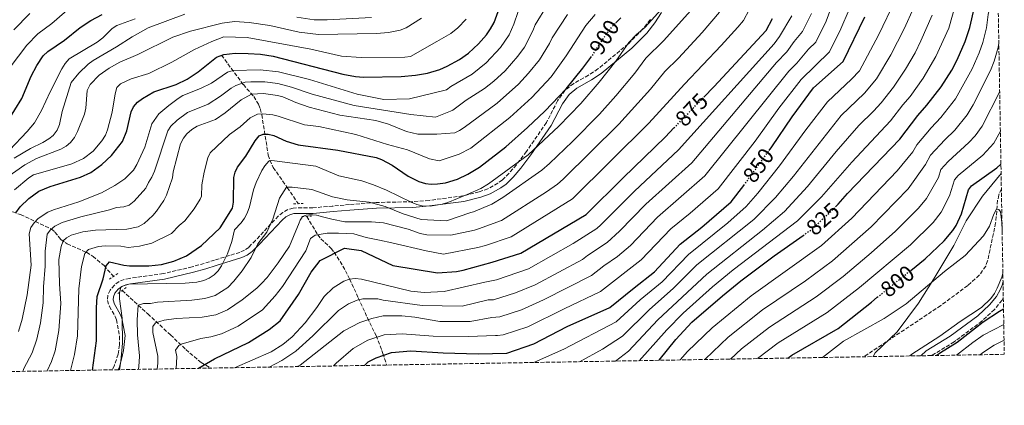
# Model space of a CAD drawing. Units: metres. Extents: x 617049 to 620483, y 4766449 to 4768821.
# Drawn here: x 620043 to 620483, y 4766485 to 4766657 of the extents above; entities that cross this region are included whole.
import ezdxf
from ezdxf.enums import TextEntityAlignment as Align

# ---------------------------------------------------------------- set-up
doc = ezdxf.new("R2010")
doc.units = ezdxf.units.M
doc.header["$MEASUREMENT"] = 0
for name, pattern in [('DGN Style 2', [1.7399219301090239, 1.043953158065414, -0.6959687720436097]), ('DGN Style 3', [2.435890702152634, 1.739921930109024, -0.6959687720436097]), ('DGN Style 5', [1.217945351076317, 0.5219765790327072, -0.6959687720436097])]:
    doc.linetypes.add(name, pattern=pattern)
for name, color, linetype, lineweight in [('Barranco lineal', 142, 'DGN Style 3', 13), ('Camino', 7, 'DGN Style 3', 0), ('Cota de curva de nivel directora', 7, 'Continuous', 0), ('Curva de nivel directora', 30, 'Continuous', 30), ('Curva de nivel directora no vista', 30, 'DGN Style 5', 30), ('Curva de nivel intermedia', 30, 'Continuous', 0), ('Límite de municipio', 7, 'Continuous', 0), ('Margen derecho', 7, 'Continuous', 0), ('Pontón-alcantarilla (pasos de agua)', 1, 'DGN Style 2', 0), ('Zona arbolada', 92, 'DGN Style 3', 0)]:
    doc.layers.add(name, color=color, linetype=linetype, lineweight=lineweight)
doc.styles.add('Style-Arial', font='arial.ttf')

msp = doc.modelspace()

# ---------------------------------------------------------------- linework, layer by layer
at = {"layer": 'Barranco lineal', "color": 142, "linetype": 'DGN Style 3', "lineweight": 13}
for points in [[(620133.2800000003, 4766641.25, 925), (620143.0700000003, 4766628.100000001, 912.9100000000036), (620147.6799999997, 4766622.850000001, 908.8200000000071), (620149.7800000003, 4766619.34, 905.8999999999943), (620150.5599999996, 4766617.390000001, 904.4600000000064), (620151.2699999996, 4766614.66, 903.029999999999), (620154.2000000002, 4766596.58, 896.3500000000058), (620154.8600000005, 4766594.34, 895.4900000000052), (620156.4100000003, 4766591.07, 894.1499999999943), (620162.7000000002, 4766582.100000001, 889.9100000000036), (620167.6399999997, 4766574.869999999, 887.1499999999943)], [(619932.7999999998, 4766603.939999999, 975), (619956.3499999996, 4766590.02, 965), (619958.2000000002, 4766588.800000001, 963.8399999999965), (619961.6699999999, 4766586.619999999, 960.8800000000047), (619969.4500000002, 4766583.939999999, 956.7400000000052), (619984.7199999997, 4766579.050000001, 950), (619989.2599999999, 4766578.060000001, 948.1000000000058), (619996.7300000006, 4766577.039999999, 945), (620005.4199999999, 4766575.01, 940.4799999999959), (620023.9100000003, 4766573.210000001, 933.1000000000058), (620035.6500000004, 4766572.050000001, 927.8800000000047), (620040.0599999996, 4766571.210000001, 925.6699999999984), (620043.4800000006, 4766569.99, 923.8800000000047), (620050.1500000004, 4766567, 920), (620057.3099999996, 4766563.529999999, 915), (620058.8799999999, 4766562.230000001, 913.6300000000047), (620061.5, 4766558.890000001, 910.8399999999965), (620064.3499999996, 4766556.92, 908.7899999999937), (620072.9500000002, 4766553.15, 905.1600000000036), (620075.8899999997, 4766551.33, 903.529999999999), (620080.8099999996, 4766547.210000001, 899.5700000000071), (620085.0899999999, 4766542.430000001, 893.9900000000052)], [(620481.7599999999, 4766581.52, 795.320000000007), (620480.6299999999, 4766578.82, 795.279999999999), (620480.0800000001, 4766576.4, 795.1900000000023), (620479.1900000004, 4766566.27, 794.8899999999995), (620475.6100000005, 4766549.359999999, 794.429999999993), (620474.7699999996, 4766547.02, 794.3699999999953), (620471.8899999997, 4766542.880000001, 794.3099999999977), (620466.6900000004, 4766538.279999999, 794.179999999993), (620454.6399999997, 4766529.350000001, 793.4799999999959), (620420.3200000003, 4766506.480000001, 791.8500000000058)], [(620171.3899999997, 4766569.220000001, 884.8800000000047), (620176.3499999996, 4766561.029999999, 881.0599999999978), (620177.7300000006, 4766559.25, 879.929999999993), (620182.3200000003, 4766554.84, 876.0200000000042), (620183.6600000003, 4766553.16, 874.929999999993), (620186.2800000003, 4766549.09, 873.279999999999), (620188.6699999999, 4766544.890000001, 872), (620190.5099999999, 4766541.300000001, 870.5), (620194.3700000001, 4766532.84, 864.8800000000047), (620198.5099999999, 4766523.859999999, 860.7899999999937), (620202.3600000005, 4766515.930000001, 854.6600000000036), (620204.9900000002, 4766509.210000001, 852.4799999999959), (620205.4199999999, 4766508, 851.7599999999949), (620207.1200000001, 4766502.77, 847.4799999999959)], [(620088.9100000003, 4766536.100000001, 893.9900000000052), (620100.3499999996, 4766525.640000001, 887.6100000000006), (620110.5300000003, 4766516.220000001, 882.4100000000036), (620117.3600000005, 4766509.699999999, 878.4600000000064), (620124.2000000002, 4766503.930000001, 874.4400000000023), (620128.4000000004, 4766501.460000001, 872.3500000000058), (620128.5199999996, 4766501.41, 872.3099999999978)]]:
    msp.add_polyline3d(points, dxfattribs=at)
at = {"layer": 'Camino', "color": 7, "linetype": 'DGN Style 3', "lineweight": 0}
for points in [[(620324.9400000002, 4766657.16, 895.2299999999962), (620321.4699999989, 4766652.810000001, 895.0000000000002), (620314.9600000001, 4766646.270000001, 895.0000000000002), (620301.5100000009, 4766635.100000001, 895.0000000000002), (620297.2499999985, 4766632.310000001, 895.0000000000002), (620290.6700000003, 4766628.59, 895.0000000000002), (620286.7600000009, 4766625.500000001, 895.0000000000002), (620283.4499999986, 4766620.850000001, 895.0000000000002), (620278.4799999996, 4766611.130000001, 895.0000000000002), (620269.5199999989, 4766598.210000002, 895.0000000000002), (620265.0399999995, 4766592.26, 895.0000000000002), (620261.7899999997, 4766588.470000001, 895.0000000000002), (620258.8000000011, 4766585.529999999, 895.0000000000002), (620256.7899999995, 4766584.01, 895.0000000000002), (620252.3700000005, 4766581.58, 895.0000000000002), (620248.3799999985, 4766580.140000001, 895.0000000000002), (620241.0699999994, 4766578.380000001, 895.0000000000002), (620226.0199999999, 4766576.350000001, 895.0000000000002), (620218.5799999969, 4766575.740000002, 895.0000000000002), (620202.3599999984, 4766575.450000001, 890.3699999999953), (620190.4800000006, 4766574.51, 889.6000000000058), (620183.0300000008, 4766573.850000001, 889.9900000000052), (620174.1700000004, 4766573.050000001, 890.6900000000023), (620165.3099999981, 4766572.95, 891.1100000000006), (620162.8899999994, 4766572.270000001, 891.100000000006), (620160.6599999988, 4766571.01, 891), (620158.6900000018, 4766569.369999999, 890.800000000003), (620148.4799999993, 4766558.470000001, 887.9799999999962), (620145.4400000017, 4766555.37, 889.050000000003), (620143.5599999975, 4766554.070000002, 889.8500000000058), (620141.4699999975, 4766553.130000001, 890.7899999999937), (620136.8899999999, 4766551.77, 892.6999999999971), (620130.2399999979, 4766549.67, 894.6499999999943), (620125.5700000009, 4766548.190000001, 895.5800000000019), (620120.1299999983, 4766546.65, 896.0800000000017), (620107.3099999973, 4766543.650000001, 896.1399999999995), (620092.1900000006, 4766541.520000001, 895.0899999999967), (620089.8399999993, 4766541.040000003, 894.8200000000071), (620087.5399999993, 4766540.100000001, 894.5800000000019), (620085.4400000004, 4766538.520000001, 894.4199999999984), (620083.5799999986, 4766536.260000002, 894.3300000000017), (620082.5199999991, 4766533.930000001, 894.2899999999937), (620082.3200000002, 4766531.61, 894.279999999999), (620083.1999999986, 4766529.02, 894.2599999999949), (620085.7800000003, 4766524.540000003, 894.2599999999949), (620086.3099999977, 4766523.020000001, 894.2700000000042), (620087.7100000014, 4766515.650000001, 894.529999999999), (620087.699999998, 4766511.800000002, 894.5599999999978), (620087.1499999982, 4766507.600000001, 894.5200000000042), (620085.4600000005, 4766502.730000001, 894.5), (620084.5199999996, 4766500.640000002, 894.4400000000024)], [(620482.6200000009, 4766532.740000002, 797.8000000000029), (620482.0300000008, 4766531.710000001, 797.7899999999939), (620478.6600000003, 4766527.58, 797.6300000000047), (620473.0700000002, 4766522.41, 797.3699999999955), (620460.5899999988, 4766513.120000001, 797.2500000000001), (620450.479999999, 4766507.000000001, 796.8800000000048)]]:
    msp.add_polyline3d(points, dxfattribs=at)
at = {"layer": 'Curva de nivel directora', "color": 30, "linetype": 'Continuous', "lineweight": 30, "flags": 128}
for points, elevation in [([(620037.8099999988, 4766611.820000002), (620044.0400000004, 4766621.869999999), (620048.2899999997, 4766631.880000004), (620050.7799999996, 4766636.720000002), (620053.6499999994, 4766640.900000001), (620055.7100000003, 4766642.890000001), (620063.2099999995, 4766647.980000001), (620070.1499999996, 4766653.61), (620074.8500000001, 4766656.690000001), (620080, 4766659.400000002)], 950.0000000000002), ([(620041.3699999994, 4766570.800000002), (620043.2999999984, 4766573.41), (620047.1499999996, 4766577.270000001), (620051.6899999992, 4766580.529999999), (620056.6799999982, 4766582.59), (620070.3300000007, 4766586.680000001), (620074.9799999997, 4766588.890000001), (620079.7999999989, 4766592.390000002), (620084.1199999994, 4766596.400000001), (620089.0500000003, 4766602.730000001), (620091.0599999997, 4766607.45), (620092.9599999996, 4766615.960000001), (620094.0100000001, 4766618.230000001), (620095.8299999996, 4766620.290000001), (620098, 4766621.960000001), (620103.0899999995, 4766624.83), (620112.9800000001, 4766628.17), (620117.949999999, 4766630.57), (620122.8199999994, 4766633.86), (620131.0299999992, 4766640.41), (620134.2999999992, 4766641.630000004), (620139.3599999998, 4766642.170000001), (620145.169999999, 4766642.039999999), (620150.7100000001, 4766641.67), (620156.3099999991, 4766640.87), (620187.5799999993, 4766632.780000002), (620193.2000000008, 4766631.710000004), (620196.7599999993, 4766631.470000002), (620213.4999999985, 4766631.740000002), (620219.9600000003, 4766632.289999999), (620225.3099999991, 4766633.17), (620230.8899999983, 4766634.92), (620234.0699999988, 4766636.310000001), (620239.61, 4766639.310000002), (620243.6800000002, 4766642.220000001), (620248.1999999996, 4766646.369999999), (620251.6299999984, 4766650.36), (620253.5599999996, 4766653.040000001), (620255.0799999996, 4766655.850000001), (620256.9199999992, 4766660.820000002)], 925), ([(620407.5799999991, 4766573.430000001), (620408.8199999997, 4766574.65), (620412.9799999995, 4766579.410000003), (620436.3300000003, 4766603.790000001), (620444.3500000002, 4766614.24), (620448.4800000008, 4766618.930000001), (620454.86, 4766627.080000001), (620459.5400000005, 4766634.520000001), (620462.0399999993, 4766639.25), (620465.5499999986, 4766647.420000002), (620467.6099999994, 4766653.630000001), (620469.8099999989, 4766662.710000004)], 825.0000000000002), ([(620309.5300000008, 4766655.760000001), (620311.7599999993, 4766657.990000002)], 900.0000000000002), ([(620348.8399999987, 4766622.52), (620353.2699999989, 4766627.100000001), (620376.5899999985, 4766652.250000002), (620379.5599999991, 4766657.720000002)], 875), ([(620377.9400000006, 4766598.59), (620379.1799999991, 4766600.300000002), (620388.2299999993, 4766613.76), (620397.8699999996, 4766626.65), (620410.9999999991, 4766638.449999999), (620420.7899999992, 4766658.340000001)], 850), ([(620075.5999999989, 4766500.490000002), (620077.3800000004, 4766513.580000001), (620077.4000000005, 4766528.410000001), (620077.6899999988, 4766533.470000002), (620080.4099999992, 4766541.34), (620081.7900000004, 4766547.130000001), (620083.2099999997, 4766548.939999999), (620089.7099999996, 4766547.37), (620092.1900000006, 4766547.08), (620100.7699999993, 4766547.100000001), (620106.469999999, 4766547.760000002), (620112.0700000004, 4766549.189999999), (620117.7099999997, 4766551.630000001), (620124.3899999985, 4766556.240000002), (620132.6399999985, 4766564.130000002), (620138.2800000003, 4766572.930000001), (620138.7099999993, 4766575.620000001), (620138.7599999985, 4766586.560000002), (620139.3899999987, 4766589.020000001), (620140.4900000007, 4766591.260000001), (620144.19, 4766596.130000001), (620148.3200000006, 4766603.010000001), (620150.0700000008, 4766605.160000001), (620151.9500000004, 4766605.970000003), (620154.1900000002, 4766605.890000002), (620156.6299999988, 4766605.390000002), (620162.1599999985, 4766602.78), (620167.5099999995, 4766601.130000001), (620185.2199999989, 4766598.800000002), (620202.3600000006, 4766595.500000001), (620204.7199999987, 4766594.7), (620209.4900000007, 4766592.15), (620216.6700000003, 4766587.25), (620221.5299999994, 4766584.800000001), (620224.4199999997, 4766583.910000001), (620226.9099999996, 4766583.630000002), (620229.8299999987, 4766583.75), (620233.349999999, 4766584.28), (620238.7899999997, 4766585.82), (620243.3200000002, 4766588.060000001), (620248.5300000005, 4766591.210000001), (620260.2699999996, 4766600.34), (620270.0099999983, 4766608.869999999), (620277.8200000003, 4766616.25), (620287.3199999998, 4766626.240000002), (620294.7099999993, 4766635.390000002), (620298.2799999989, 4766640.180000001)], 900.0000000000002), ([(620122.9199999999, 4766501.310000002), (620122.9899999994, 4766501.450000001), (620130.1299999985, 4766505.480000001), (620145.4100000004, 4766512.87), (620154.6699999986, 4766518.630000001), (620159.55, 4766522.480000001), (620167.7099999986, 4766534.350000001), (620173.339999999, 4766544.29), (620177.3099999987, 4766549.570000002), (620188.2299999997, 4766554.95), (620195.769999999, 4766553.920000002), (620209.7799999992, 4766547.189999999), (620229.86, 4766544.04), (620238.2699999987, 4766544.540000001), (620241.2100000002, 4766545.24), (620254.2999999995, 4766548.780000002), (620267.0199999998, 4766552.740000002), (620296.2800000006, 4766570.010000001), (620312.8099999998, 4766586.49), (620331.6199999988, 4766604.740000002), (620335.47, 4766608.720000002)], 875.0000000000002), ([(620441.259999999, 4766545.080000003), (620447.6799999983, 4766550.250000002), (620456.19, 4766558.340000001), (620460.1299999983, 4766562.86), (620461.5499999999, 4766565.12), (620463.9199999992, 4766570.350000001), (620466.9900000005, 4766581.060000001), (620468.4099999998, 4766582.869999999), (620479.78, 4766590.980000001), (620481.5599999992, 4766592.619999999)], 800.0000000000005), ([(620197.2300000008, 4766502.600000001), (620198.8899999993, 4766504.16), (620202.3400000005, 4766505.960000001), (620209.2499999994, 4766508.380000002), (620217.9199999997, 4766509.100000001), (620232.4100000003, 4766508.180000001), (620248.0499999998, 4766507.850000001), (620260.7900000004, 4766508.050000002), (620272.8800000005, 4766512.300000001), (620287.8099999992, 4766520.070000002), (620306.7900000004, 4766528.480000001), (620317.649999999, 4766537.340000001), (620326.7999999998, 4766544.440000001), (620338.1799999991, 4766556.78), (620347.8999999999, 4766564.470000002), (620361.0400000005, 4766575.680000002), (620366.6199999995, 4766583.090000001)], 850.0000000000002), ([(620328.8499999995, 4766504.890000001), (620336.3399999995, 4766514.210000002), (620343.4699999997, 4766521.920000001), (620357.12, 4766533.750000001), (620365.379999999, 4766540.470000001), (620380.2799999987, 4766551.65), (620393.16, 4766560.720000001)], 825.0000000000005), ([(620386.3799999985, 4766505.890000002), (620388.2000000002, 4766507.210000001), (620408.86, 4766519.12), (620423.7300000007, 4766530.939999999), (620426.3199999989, 4766533.040000001)], 800.0000000000005), ([(620482.6999999991, 4766527.730000002), (620480.8399999995, 4766526.730000001), (620473.5399999993, 4766521.980000001), (620462.0100000004, 4766512.79), (620454.5299999992, 4766508.210000002), (620452.8799999997, 4766507.039999999)], 800.0000000000005)]:
    msp.add_lwpolyline(points, dxfattribs=dict(at, elevation=elevation))
at = {"layer": 'Curva de nivel directora no vista', "color": 30, "linetype": 'DGN Style 5', "lineweight": 30, "flags": 128}
for points, elevation in [([(620298.2799999989, 4766640.180000001), (620299.5099999983, 4766641.830000001), (620304.4099999999, 4766649.5), (620307.6899999991, 4766653.91), (620309.5300000008, 4766655.760000001)], 900.0000000000005), ([(620335.47, 4766608.720000002), (620348.8399999987, 4766622.52)], 875.0000000000005), ([(620366.6199999995, 4766583.090000001), (620368.98, 4766586.230000001), (620377.9400000006, 4766598.59)], 850.0000000000005), ([(620393.16, 4766560.720000001), (620396.6499999993, 4766563.170000001), (620403.9800000006, 4766569.890000002), (620407.5799999991, 4766573.430000001)], 825.0000000000005), ([(620426.3199999989, 4766533.040000001), (620441.259999999, 4766545.080000003)], 800.0000000000005)]:
    msp.add_lwpolyline(points, dxfattribs=dict(at, elevation=elevation))
at = {"layer": 'Curva de nivel intermedia', "color": 30, "linetype": 'Continuous', "lineweight": 0, "flags": 128}
for points, elevation in [([(620338.1700000003, 4766505.05), (620341.5400000007, 4766508.869999999), (620352.5500000013, 4766519.42), (620369.9600000011, 4766533.760000001), (620401.4400000013, 4766556.230000001), (620414.9100000006, 4766568.42), (620435.13, 4766589.529999998), (620442.1200000017, 4766598.06), (620443.9600000012, 4766601.189999999), (620450.3800000007, 4766608.84), (620454.7400000015, 4766613.34), (620461.2500000005, 4766621.739999999), (620468.7000000002, 4766635.099999999), (620471.8099999994, 4766642.249999999), (620473.4000000008, 4766646.99), (620475.0400000014, 4766653.529999998), (620475.8700000007, 4766659.470000002), (620478.5900000009, 4766670.789999999), (620480.0900000007, 4766675.96)], 820), ([(620038.8500000003, 4766635.850000001), (620046.250000001, 4766645.789999997), (620051.2800000003, 4766650.789999997), (620057.4900000017, 4766655.48), (620068.7900000006, 4766665.189999999)], 955), ([(620278.9400000002, 4766663.819999998), (620273.4800000017, 4766654.890000001), (620272.390000001, 4766652.100000001), (620268.6100000013, 4766644.789999999), (620265.7300000002, 4766640.84), (620260.0500000005, 4766634.319999998), (620254.9200000009, 4766629.59), (620250.8799999997, 4766626.349999998), (620242.6400000007, 4766621.09), (620236.7100000008, 4766616.690000001), (620235.6800000004, 4766616.259999999), (620228.9000000011, 4766613.619999999), (620217.8300000002, 4766614.720000001), (620192.5000000012, 4766618.8), (620173.7600000014, 4766623.840000001), (620164.53, 4766626.960000001), (620158.4999999995, 4766628.579999999), (620152.600000001, 4766629.29), (620146.3800000004, 4766629.319999998), (620143.8600000015, 4766629.17), (620139.7199999996, 4766627.720000001), (620137.5500000014, 4766626.489999999), (620132.8900000011, 4766622.899999999), (620127.320000001, 4766619.41), (620118.1400000012, 4766615.7), (620113.4299999994, 4766612.28), (620110.5900000007, 4766609.509999998), (620109.2600000007, 4766607.390000001), (620103.4200000003, 4766589.42), (620102.1500000006, 4766586.67), (620100.670000001, 4766584.390000001), (620099.4700000007, 4766581.77), (620094.2300000014, 4766576.03), (620091.9699999995, 4766574.289999999), (620089.6000000001, 4766573.5), (620086.3500000001, 4766573.17), (620083.1900000018, 4766572.09), (620070.4100000011, 4766569.029999999), (620062.1000000007, 4766566.45), (620058.9000000021, 4766564.800000001), (620056.9199999997, 4766563.210000001), (620055.3600000016, 4766561.26), (620054.4600000009, 4766553.689999999), (620054.51, 4766546.98), (620053.8100000004, 4766537.8), (620053.6400000005, 4766530.510000001), (620052.4800000006, 4766521.619999999), (620050.8300000009, 4766514.350000001), (620048.6400000004, 4766508.25), (620044.9400000012, 4766501.189999999), (620044.5900000003, 4766499.949999998)], 915), ([(620167.1299999997, 4766502.079999999), (620168.4900000008, 4766502.79), (620188.0000000017, 4766518.069999999), (620195.0400000003, 4766521.730000001), (620200.4200000004, 4766523.51), (620205.5400000013, 4766524.699999999), (620213.8300000015, 4766524.739999999), (620219.6100000016, 4766524.16), (620230.800000001, 4766522.220000001), (620244.4700000014, 4766522.17), (620254.0400000003, 4766524.010000001), (620257.6499999999, 4766524.31), (620267.3600000018, 4766527.49), (620277.1900000023, 4766531.939999999), (620298.6299999999, 4766542.759999999), (620304.1399999994, 4766547.06), (620310.2800000019, 4766551.329999999), (620315.9800000016, 4766556.189999999), (620328.1299999997, 4766568.800000002), (620349.2800000012, 4766587.310000001), (620386.8300000001, 4766634.16), (620390.3300000003, 4766637.73), (620395.5600000008, 4766643.949999998), (620398.8399999996, 4766647.06), (620403.4000000017, 4766656.489999999), (620406.150000001, 4766663.720000001)], 860.0000000000002), ([(620272.7599999999, 4766503.909999999), (620273.1399999998, 4766504.01), (620286.2000000001, 4766509.859999999), (620309.6400000004, 4766522.039999999), (620320.4299999995, 4766531.9), (620330.1300000001, 4766539.930000001), (620341.97, 4766552.179999998), (620359.4900000015, 4766566.359999998), (620367.7300000006, 4766573.619999998), (620372.9699999996, 4766579.57), (620382.61, 4766591.740000002), (620394.3300000012, 4766607.91), (620404.0000000007, 4766620.460000001), (620414.8100000002, 4766630.49), (620418.3000000013, 4766634.210000002), (620426.8900000012, 4766650.220000001), (620434.4900000008, 4766666.069999999)], 845), ([(620319.9600000001, 4766504.73), (620332.2500000015, 4766518.480000001), (620339.6299999997, 4766525.929999998), (620352.7500000002, 4766537.720000001), (620361.8899999999, 4766545.27), (620390.7300000006, 4766567.270000001), (620401.3699999999, 4766577.930000001), (620414.9500000009, 4766593.5), (620432.1399999994, 4766611.92), (620437.6800000004, 4766619.079999999), (620440.9800000017, 4766622.83), (620446.8200000002, 4766630.930000001), (620452.530000001, 4766640.66), (620458.2000000017, 4766653.269999999), (620461.2800000017, 4766663.96)], 830), ([(620040.4400000018, 4766652.59), (620047.6600000014, 4766659.880000001)], 960.0000000000002), ([(620040.6400000007, 4766595.279999999), (620047.9200000007, 4766599.48), (620053.4800000018, 4766602.199999999), (620056.1300000005, 4766603.810000001), (620058.0300000004, 4766605.429999999), (620059.8299999997, 4766607.74), (620060.9200000005, 4766610.319999999), (620062.1699999999, 4766616.140000001), (620066.1599999998, 4766629.06), (620069.610000001, 4766633.269999999), (620073.7900000007, 4766637.249999999), (620075.8899999995, 4766638.839999998), (620086.3900000004, 4766644.930000001), (620093.3500000008, 4766649.509999999), (620100.4600000009, 4766653.49), (620116.8600000005, 4766659.599999999)], 940), ([(620042.5899999999, 4766517.779999998), (620044.2500000005, 4766523.349999999), (620046.4200000009, 4766534.100000001), (620048.3099999996, 4766547.449999998), (620047.4300000012, 4766561.470000001), (620048.1700000011, 4766564.269999999), (620049.5400000013, 4766566.359999998), (620051.3200000004, 4766568.210000001), (620055.6900000002, 4766571.119999999), (620058.1700000013, 4766572.189999999), (620069.5300000005, 4766575.779999999), (620079.7000000007, 4766579.689999999), (620085.7100000009, 4766582.960000001), (620090.1299999999, 4766586.05), (620093.9499999997, 4766589.880000001), (620095.4500000018, 4766592.4), (620099.0599999994, 4766600.140000001), (620102.2300000011, 4766610.57), (620105.3200000002, 4766615.009999999), (620109.7000000011, 4766618.84), (620113.8899999999, 4766621.930000001), (620116.0600000002, 4766623.17), (620123.9800000016, 4766626.33), (620128.87, 4766628.730000001), (620135.9100000008, 4766633.669999998), (620138.5799999996, 4766634.380000002), (620150.6299999995, 4766634.689999999), (620158.7000000008, 4766633.850000001), (620172.6900000008, 4766630.460000001), (620193.8500000013, 4766623.869999999), (620205.8800000009, 4766621.509999999), (620217.3099999994, 4766621.679999999), (620233.7800000005, 4766625.800000001), (620235.8100000002, 4766627.300000001), (620245.2500000015, 4766632.83), (620251.5900000003, 4766637.849999999), (620257.9000000004, 4766644.619999998), (620261.8400000009, 4766650.32), (620263.940000002, 4766655.07), (620265.9100000013, 4766660.720000001)], 920.0000000000002), ([(620055.4600000001, 4766500.140000001), (620057.3900000012, 4766504.359999998), (620059.0000000005, 4766509.100000001), (620060.65, 4766518.159999999), (620061.5500000009, 4766530.329999999), (620060.8500000013, 4766539.02), (620060.6299999999, 4766549.999999999), (620061.7000000007, 4766555.779999999), (620062.5600000012, 4766558.249999999), (620063.9800000006, 4766559.609999998), (620066.1500000008, 4766560.859999999), (620071.3000000007, 4766562.270000001), (620076.9900000015, 4766563.059999999), (620091.0500000007, 4766563.509999998), (620096.0100000006, 4766564.579999999), (620098.8200000003, 4766565.980000001), (620102.6600000003, 4766569.59), (620104.2100000015, 4766571.59), (620107.5000000016, 4766576.359999998), (620108.6799999997, 4766578.75), (620111.400000002, 4766586.430000001), (620111.7100000005, 4766589.099999999), (620115.0200000008, 4766601.649999999), (620116.2900000004, 4766604.210000001), (620117.8500000006, 4766606.17), (620120.0800000012, 4766608.069999999), (620122.3900000004, 4766609.48), (620130.6700000016, 4766612.479999999), (620134.99, 4766615.480000001), (620142.1400000004, 4766621.369999998), (620146.6799999999, 4766623.9), (620152.0700000012, 4766624.150000001), (620158.3000000007, 4766623.310000001), (620160.7100000002, 4766622.680000001), (620166.5000000015, 4766620.09), (620172.4500000017, 4766617.96), (620186.2100000014, 4766614.470000001), (620202.230000001, 4766612.07), (620207.9500000007, 4766610.489999999), (620215.9300000003, 4766607.159999999), (620221.0800000002, 4766605.949999998), (620229.5100000014, 4766605.9), (620237.6000000003, 4766606.609999999), (620239.6299999999, 4766607.579999999), (620241.74, 4766608.920000001), (620256.5200000012, 4766619.88), (620265.9699999993, 4766628.3), (620270.4400000019, 4766633.159999999), (620275.3500000003, 4766639.23), (620279.8299999996, 4766646.529999999), (620281.0600000012, 4766649.06), (620287.8200000004, 4766659.5)], 910.0000000000002), ([(620300.3200000018, 4766659.399999999), (620296.1200000019, 4766654.5), (620287.2700000006, 4766640.96), (620280.5700000017, 4766631.599999999), (620271.9000000015, 4766622.279999998), (620262.1600000006, 4766613.399999999), (620244.7000000017, 4766599.73), (620239.5200000005, 4766596.989999999), (620230.4900000002, 4766594.109999998), (620226.23, 4766594.890000001), (620216.3900000007, 4766598.980000001), (620207.4299999999, 4766601.380000001), (620193.3500000006, 4766605.829999999), (620176.7200000008, 4766609.390000001), (620170.3400000016, 4766610.13), (620158.6600000005, 4766613.960000001), (620156.2399999998, 4766614.600000001), (620151.8099999997, 4766615.069999999), (620149.3100000008, 4766614.939999999), (620146.100000001, 4766613.270000001), (620141.6500000008, 4766609.24), (620136.9200000011, 4766605.8), (620128.2799999999, 4766597.590000001), (620127.2100000015, 4766595.330000001), (620125.5300000006, 4766588.949999999), (620124.5400000005, 4766583.29), (620124.3100000003, 4766578.189999999), (620123.7400000002, 4766576.850000001), (620121.0800000004, 4766572.619999999), (620116.8499999992, 4766567.16), (620114.4400000019, 4766565.199999998), (620110.9600000017, 4766561.609999998), (620102.22, 4766557.179999999), (620096.6000000007, 4766555.83), (620091.6200000007, 4766555.29), (620088.3399999995, 4766555.929999999), (620081.3500000001, 4766556.039999999), (620078.3300000003, 4766555.759999999), (620073.9100000013, 4766554.469999999), (620072.1700000003, 4766552.690000001), (620070.8100000012, 4766546.880000001), (620069.5000000015, 4766536.890000001), (620069.0099999997, 4766515.869999997), (620067.6600000019, 4766507.449999998), (620065.7599999997, 4766500.319999999)], 905), ([(620087.7500000016, 4766500.7), (620088.3100000004, 4766504.52), (620089.0500000003, 4766512.609999998), (620088.9299999997, 4766523.659999999), (620087.7500000016, 4766532.31), (620087.7100000014, 4766534.989999999), (620088.3399999995, 4766537.569999999), (620089.4400000013, 4766538.249999999), (620091.8900000012, 4766538.850000001), (620117.1100000007, 4766539.369999998), (620122.2699999996, 4766539.810000001), (620125.4600000014, 4766540.509999998), (620127.7900000004, 4766541.55), (620130.000000001, 4766543.039999999), (620131.7500000012, 4766544.82), (620133.2399999998, 4766547.050000001), (620135.9500000011, 4766552.529999999), (620137.8900000012, 4766557.930000001), (620139.0500000013, 4766563.159999999), (620142.0199999996, 4766566.34), (620143.5500000007, 4766568.37), (620144.7000000018, 4766570.59), (620145.8100000004, 4766573.539999997), (620147.5700000017, 4766581.119999999), (620148.7600000009, 4766584.310000001), (620151.3499999992, 4766589.710000001), (620152.6600000013, 4766591.849999998), (620154.4100000014, 4766593.890000002), (620155.8600000021, 4766594.24), (620175.4300000012, 4766591.66), (620185.6600000015, 4766587.36), (620195.9700000002, 4766585.069999998), (620201.2400000007, 4766583.359999999), (620207.0900000002, 4766580.999999999), (620218.0000000001, 4766575.599999999), (620220.5900000007, 4766574.519999999), (620223.0200000004, 4766573.949999999), (620226.5200000006, 4766573.720000001), (620231.8499999993, 4766574.67), (620234.3700000006, 4766575.399999999), (620243.1100000001, 4766578.940000001), (620249.190000002, 4766581.73), (620252.6600000011, 4766583.769999998), (620270.2499999997, 4766596.739999998), (620283.9900000016, 4766609.48), (620293.850000001, 4766619.679999999), (620302.0899999999, 4766629.259999999), (620309.4500000003, 4766638.609999998), (620315.2599999995, 4766646.95), (620318.7799999999, 4766650.499999999), (620322.400000001, 4766653.600000001), (620331.2099999997, 4766663.269999999)], 895.0000000000005), ([(620096.2000000007, 4766500.850000001), (620096.5800000007, 4766504.100000001), (620096.6699999999, 4766506.9), (620095.8200000006, 4766516.239999998), (620095.6399999995, 4766523.039999999), (620096.0599999998, 4766529.599999999), (620098.4699999993, 4766530.269999999), (620101.5800000007, 4766530.31), (620104.7600000014, 4766530.929999999), (620120.0600000012, 4766531.720000001), (620125.9100000006, 4766532.449999998), (620130.4000000011, 4766533.859999998), (620136.0700000017, 4766537.46), (620138.8099999998, 4766540.229999999), (620142.48, 4766544.810000001), (620146.5300000003, 4766550.890000001), (620149.540000001, 4766556.880000001), (620153.5800000001, 4766562.17), (620156.2100000008, 4766567.99), (620159.1400000011, 4766577.38), (620162.4100000011, 4766582.289999999), (620164.91, 4766582.279999999), (620173.700000001, 4766581.189999999), (620182.8600000008, 4766577.930000001), (620189.4500000002, 4766576.539999999), (620199.3099999995, 4766575.560000001), (620206.3800000016, 4766573.679999999), (620214.4700000007, 4766570.390000001), (620222.5800000001, 4766567.769999999), (620233.89, 4766567.189999999), (620244.7000000017, 4766570.960000001), (620245.950000001, 4766571.3), (620254.0800000004, 4766574.710000001), (620258.9500000009, 4766577.579999999), (620276.4500000001, 4766589.859999998), (620279.9200000013, 4766592.839999998), (620290.1600000006, 4766602.699999998), (620302.1200000012, 4766614.92), (620309.4700000006, 4766623.13), (620318.0300000012, 4766633.289999999), (620322.8300000001, 4766639.989999999), (620330.7800000006, 4766647.679999999), (620343.0600000008, 4766661.279999999)], 890), ([(620355.8300000003, 4766660.509999999), (620348.0700000019, 4766651.38), (620337.4600000017, 4766639.939999999), (620331.3200000015, 4766633.960000001), (620325.0400000007, 4766626.04), (620310.7800000003, 4766610.480000001), (620285.980000001, 4766585.8), (620283.4400000017, 4766583.59), (620278.530000001, 4766580.17), (620258.3899999998, 4766567.390000001), (620248.1000000013, 4766563.600000001), (620246.2700000008, 4766563.100000001), (620235.7000000004, 4766560.779999999), (620225.040000001, 4766560.969999999), (620222.1300000007, 4766561.600000001), (620216.7000000015, 4766563.52), (620205.6700000009, 4766566.350000001), (620200.2800000019, 4766566.83), (620188.3500000006, 4766566.800000001), (620182.6700000009, 4766567.99), (620179.5800000018, 4766568.699999998), (620176.7600000009, 4766569.51), (620176.5000000017, 4766569.579999999), (620175.6800000013, 4766569.76), (620173.9900000016, 4766569.970000001), (620172.2500000005, 4766569.939999999), (620171.1700000009, 4766569.779999998), (620170.1600000005, 4766569.449999999), (620169.5599999992, 4766569.09), (620168.9900000015, 4766568.470000001), (620168.4900000008, 4766567.579999999), (620167.9500000001, 4766566.32), (620165.5200000004, 4766560.16), (620163.6200000005, 4766555.970000002), (620158.6500000015, 4766548.510000001), (620153.6800000005, 4766541.850000001), (620151.1900000006, 4766539.17), (620149.0200000001, 4766537.09), (620142.48, 4766531.960000001), (620136.0499999993, 4766527.5), (620130.7200000007, 4766525.180000001), (620124.65, 4766524.16), (620113.0300000015, 4766523.55), (620107.6400000004, 4766522.800000001), (620103.7700000012, 4766521.63), (620102.6900000017, 4766519.929999999), (620102.6200000001, 4766517.37), (620104.7900000004, 4766506.8), (620104.8500000008, 4766503.67), (620104.6000000006, 4766500.99)], 885.0000000000002), ([(620113.1000000008, 4766501.140000001), (620113.3900000014, 4766506.569999999), (620112.8000000013, 4766509.41), (620114.2100000017, 4766511.529999999), (620115.3200000003, 4766512.130000001), (620124.0700000012, 4766514.649999999), (620128.5100000001, 4766515.359999998), (620133.3200000003, 4766516.750000001), (620140.7300000021, 4766520.189999999), (620151.6100000008, 4766527.52), (620157.3399999995, 4766533.729999999), (620160.5400000003, 4766537.869999998), (620171.0200000011, 4766553.890000001), (620173.0900000008, 4766559.279999999), (620175.0900000012, 4766560.849999999), (620180.4700000014, 4766561.66), (620185.5600000009, 4766561.74), (620192.3600000005, 4766561.430000001), (620197.9100000003, 4766559.82), (620203.8700000015, 4766558.640000001), (620209.4200000014, 4766557.449999999), (620224.7600000015, 4766553.880000002), (620232.4300000004, 4766552.300000001), (620247.8200000019, 4766555.29), (620251.2000000015, 4766556.189999999), (620262.7100000004, 4766560.07), (620290.2000000009, 4766577.060000001), (620324.2400000005, 4766610.869999999), (620340.1700000007, 4766628.319999999), (620356.6200000015, 4766645.649999999), (620364.0600000003, 4766653.759999998), (620366.480000001, 4766656.82), (620369.0300000013, 4766661.53)], 880), ([(620154.5700000002, 4766501.859999999), (620160.2600000009, 4766504.88), (620166.5599999996, 4766508.939999999), (620174.1400000014, 4766515.760000001), (620185.5900000001, 4766527.189999999), (620190, 4766530.079999999), (620193.9699999996, 4766531.809999999), (620196.4000000015, 4766532.430000001), (620203.1000000003, 4766532.33), (620205.53, 4766531.739999999), (620222.940000002, 4766529.449999998), (620240.8800000016, 4766529.08), (620252.4800000022, 4766531.890000001), (620254.8300000014, 4766531.930000001), (620264.6000000014, 4766535.079999999), (620273.3800000012, 4766538.66), (620294.5500000005, 4766549.9), (620296.8799999997, 4766551.800000001), (620305.6200000015, 4766557.55), (620311.2000000004, 4766562.539999999), (620322.9599999997, 4766574.609999998), (620343.3899999993, 4766593.119999998), (620381.3100000013, 4766637.92), (620385.8399999999, 4766642.679999999), (620389.120000001, 4766647.300000001), (620392.940000001, 4766651.840000001), (620396.8400000014, 4766659.909999999)], 865), ([(620183.29, 4766502.359999998), (620184.4900000002, 4766503.61), (620192.0800000009, 4766510.13), (620198.6900000004, 4766513.840000001), (620206.0500000007, 4766516.23), (620214.0300000004, 4766516.769999999), (620227.930000001, 4766515.699999998), (620243.6399999999, 4766515.529999998), (620255.6500000019, 4766515.949999998), (620256.6100000006, 4766515.98), (620259.1000000006, 4766516.27), (620270.1200000001, 4766519.9), (620286.3300000018, 4766527.96), (620302.7100000012, 4766535.619999997), (620320.8400000008, 4766549.739999999), (620334.110000001, 4766563.600000001), (620342.6800000007, 4766570.609999999), (620355.1599999998, 4766581.49), (620371.670000001, 4766602.899999999), (620382.2600000014, 4766617.529999998), (620392.350000001, 4766630.409999999), (620404.9200000016, 4766642.759999999), (620409.9599999997, 4766653.079999999), (620413.6800000012, 4766661.7)], 855), ([(620293.2300000018, 4766504.27), (620303.5300000015, 4766509.83), (620312.4800000011, 4766515.609999998), (620324.3800000013, 4766527.42), (620335.3100000013, 4766537.109999998), (620345.7000000004, 4766547.520000001), (620371.1900000004, 4766567.789999999), (620380.7900000005, 4766577.680000001), (620388.890000001, 4766587.119999998), (620410.1400000007, 4766614.260000001), (620420.6000000014, 4766624.29), (620425.9900000005, 4766630.640000001), (620432.4000000008, 4766641.469999999), (620438.3399999997, 4766652.969999999), (620442.6900000017, 4766662.59)], 840), ([(620035.8600000018, 4766585.569999999), (620045.490000001, 4766592.250000001), (620050.6900000002, 4766595.13), (620061.5599999998, 4766599.210000001), (620063.8900000011, 4766600.59), (620065.790000001, 4766602.199999999), (620067.6100000005, 4766604.509999998), (620068.9800000006, 4766607.119999999), (620072.0800000008, 4766614.910000001), (620072.6399999995, 4766617.57), (620073.3100000002, 4766625.519999999), (620074.610000001, 4766628.109999999), (620078.6800000012, 4766632.31), (620083.0800000001, 4766635.390000001), (620087.8200000009, 4766638.099999999), (620095.9400000013, 4766641.51), (620111.5600000008, 4766649.239999998), (620119.440000002, 4766652.050000001), (620133.5599999994, 4766655.630000002), (620139.1699999997, 4766656.279999999), (620145.7200000011, 4766655.929999999), (620154.900000001, 4766654.519999999), (620168.0100000004, 4766651.489999999), (620176.6500000015, 4766650.529999998), (620202.5100000004, 4766650.929999999), (620207.8600000013, 4766651.349999999), (620213.0900000016, 4766652.439999999), (620215.87, 4766653.49), (620222.6400000004, 4766657.769999999)], 935.0000000000002), ([(620038.6100000012, 4766598.88), (620046.4800000013, 4766607.119999999), (620049.7100000011, 4766611.06), (620052.8100000012, 4766616.599999999), (620056.6900000017, 4766624.92), (620062.0000000001, 4766635.170000001), (620063.4100000005, 4766637.529999998), (620065.2800000013, 4766639.569999999), (620077.7699999993, 4766647.029999998), (620080.3100000008, 4766648.970000001), (620084.4800000016, 4766653.159999999), (620086.5600000003, 4766654.55), (620094.740000001, 4766657.560000001)], 945.0000000000002), ([(620040.7700000004, 4766581.039999999), (620047.2600000014, 4766586.48), (620049.3700000013, 4766587.82), (620066.360000001, 4766592.7), (620071.6800000007, 4766595.13), (620075.9800000011, 4766598.33), (620079.8100000002, 4766602.960000002), (620081.4500000007, 4766605.560000001), (620082.4000000006, 4766607.869999997), (620084.5199999996, 4766615.859999998), (620085.730000001, 4766624.050000001), (620086.5800000004, 4766626.739999999), (620088.1100000015, 4766628.439999999), (620092.8800000013, 4766630.640000001), (620100.880000001, 4766633.109999999), (620111.1800000007, 4766638.069999999), (620121.2400000015, 4766643.82), (620128.9999999997, 4766647.399999999), (620134.3300000007, 4766649.390000001), (620144.7100000008, 4766649.220000001), (620173.2600000007, 4766643.98), (620186.9199999999, 4766640.890000001), (620195.6900000008, 4766640.220000001), (620215.2300000007, 4766640.3), (620217.7800000011, 4766640.640000001), (620229.4800000022, 4766647.399999999), (620235.7100000017, 4766650.939999999), (620238.8200000008, 4766653.480000001), (620242.680000001, 4766657.42)], 930), ([(620139.0500000013, 4766501.59), (620155.5100000012, 4766508.699999999), (620160.7500000005, 4766511.939999999), (620164.91, 4766515.439999999), (620170.6400000011, 4766521.699999999), (620175.8600000002, 4766528.55), (620179.1600000015, 4766533.439999999), (620183.2300000018, 4766537.300000001), (620187.9800000016, 4766540.279999998), (620190.5300000019, 4766541.099999999), (620193.0199999998, 4766541.38), (620195.8099999992, 4766541.149999999), (620217.9500000009, 4766535.73), (620223.8200000006, 4766535.159999999), (620232.8600000017, 4766535.649999999), (620250.900000002, 4766539.82), (620256.2000000017, 4766540.859999999), (620270.4100000006, 4766545.810000001), (620290.4800000003, 4766557.04), (620300.9500000001, 4766563.779999998), (620302.8099999996, 4766565.449999998), (620317.8800000015, 4766580.55), (620337.5100000007, 4766598.930000001), (620380.2600000009, 4766646.38), (620382.600000001, 4766649.55), (620388.1900000012, 4766658.84)], 870), ([(620167, 4766658.28), (620174.7500000016, 4766657.100000001), (620180.5700000019, 4766657.039999999), (620200.3100000009, 4766658.029999999)], 940), ([(620309.2699999993, 4766504.550000001), (620315.1400000011, 4766509.01), (620328.3200000019, 4766522.939999999), (620350.1999999998, 4766543.409999999), (620375.0400000017, 4766562.99), (620384.8099999994, 4766571.369999999), (620395.1400000004, 4766582.519999999), (620407.9600000014, 4766598.199999998), (620418.050000001, 4766609.810000001), (620424.6600000005, 4766616.279999998), (620428.0199999999, 4766620.029999999), (620433.5499999998, 4766627.01), (620438.9800000013, 4766635.05), (620443.2200000014, 4766642.369999997), (620445.8299999998, 4766647.619999998), (620450.8800000015, 4766659.099999998)], 835.0000000000002), ([(620349.1600000005, 4766505.239999999), (620349.4100000008, 4766505.420000001), (620359.7400000019, 4766515.289999999), (620375.0599999996, 4766527.449999998), (620394.1600000014, 4766540.359999998), (620406.2300000014, 4766549.289999999), (620423.5499999997, 4766564.57), (620440.1400000014, 4766581.460000001), (620447.9199999997, 4766592.34), (620450.0700000002, 4766596.609999999), (620456.4200000003, 4766603.429999999), (620461, 4766607.749999999), (620466.4900000019, 4766614.569999998), (620469.1200000005, 4766619.050000001), (620476.9600000015, 4766634.48), (620478.5500000007, 4766638.51), (620480.3299999998, 4766644.679999999), (620480.6100000015, 4766646.599999999)], 815), ([(620360.760000001, 4766505.439999999), (620365.7099999997, 4766510.079999999), (620378.0999999995, 4766519.720000001), (620399.060000001, 4766533.279999999), (620411.0199999991, 4766542.34), (620423.5499999997, 4766552.869999999), (620434.4900000008, 4766562.640000002), (620444.7800000015, 4766572.909999999), (620448.2999999997, 4766577.259999999), (620453.7100000011, 4766586.609999999), (620454.7200000014, 4766590.149999999), (620458.0200000005, 4766593.690000001), (620467.2600000007, 4766602.159999999), (620470.0700000004, 4766605.269999999), (620473.1500000005, 4766609.470000001), (620480.9900000015, 4766625.039999999)], 810.0000000000003), ([(620372.7599999995, 4766505.65), (620382.0800000003, 4766512.699999998), (620403.9600000004, 4766526.199999998), (620418.3100000003, 4766537.390000001), (620441.0900000012, 4766556.439999999), (620451.3399999996, 4766566.52), (620454.8900000014, 4766571.119999999), (620458.5300000003, 4766578.429999998), (620460.8600000015, 4766585.609999999), (620462.4700000008, 4766587.519999999), (620473.5199999993, 4766596.569999999), (620478.3300000017, 4766602), (620481.2999999999, 4766607.310000001)], 805), ([(620401.8700000006, 4766506.16), (620411.2500000016, 4766513.449999999), (620429.3299999997, 4766523.51), (620439.1600000003, 4766530.140000001), (620456.4100000013, 4766544.59), (620465.5599999998, 4766551.76), (620473.7300000016, 4766560.5), (620476.4299999995, 4766564.850000001), (620478.3700000019, 4766570.180000001), (620479.5300000019, 4766572.390000001), (620480.5700000012, 4766572.330000001), (620481.3700000015, 4766571.230000001), (620481.9800000016, 4766566.62), (620482.0900000012, 4766562.699999999)], 795), ([(620482.4199999998, 4766543.789999999), (620482.0100000007, 4766542.02), (620479.9100000019, 4766537.16), (620478.7200000006, 4766534.789999999), (620477.0800000001, 4766532.529999998), (620472.9000000001, 4766528.559999999), (620463.3200000002, 4766522.229999999), (620454.2600000009, 4766515.73), (620441.7500000007, 4766507.630000001), (620440.7900000019, 4766506.829999999)], 795), ([(620461.6399999993, 4766507.199999999), (620468.9400000017, 4766512.890000001), (620473.6700000013, 4766516.109999999), (620482.8199999998, 4766520.970000001)], 805), ([(620472.3400000014, 4766507.380000001), (620473.3700000017, 4766508.160000001), (620478.5599999996, 4766511.59), (620482.9500000017, 4766513.880000001)], 810.0000000000005)]:
    msp.add_lwpolyline(points, dxfattribs=dict(at, elevation=elevation))
at = {"layer": 'Límite de municipio', "color": 7, "linetype": 'Continuous', "lineweight": 0}
msp.add_polyline3d([(620424.5100000016, 4766506.550000001, 792.5300000000001), (620425.3399999999, 4766508.17, 792.38), (620435.2199999989, 4766517.630000001, 792.8200000000002), (620444.6999999993, 4766530.369999999, 794.51), (620451.5899999999, 4766541.350000001, 795.3000000000002), (620460.4699999989, 4766556.230000001, 797.97), (620466.0899999999, 4766567.279999999, 798.75), (620473.3599999994, 4766578.279999999, 797.61), (620481.6400000006, 4766588.32, 800)], dxfattribs=at)
at = {"layer": 'Margen derecho', "color": 7, "linetype": 'Continuous', "lineweight": 0}
for points in [[(620329.8299999986, 4766660.300000001, 895.8300000000019), (620326.9800000008, 4766655.710000002, 895.2700000000042), (620323.3399999997, 4766651.150000002, 895.0200000000042), (620316.6499999977, 4766644.42, 895.0000000000002), (620302.9999999995, 4766633.09, 894.9900000000052), (620298.5499999993, 4766630.17, 894.9700000000014), (620292.0699999996, 4766626.510000002, 894.9799999999959), (620288.5899999995, 4766623.750000001, 895.0200000000042), (620285.5899999997, 4766619.550000001, 895.0599999999978), (620280.6299999978, 4766609.840000002, 895.0599999999978), (620271.5500000005, 4766596.740000002, 895.0399999999937), (620266.9899999986, 4766590.699999999, 895.029999999999), (620263.6200000001, 4766586.760000001, 895.0200000000042), (620260.4400000017, 4766583.630000002, 895.0000000000002), (620258.1499999984, 4766581.900000001, 894.9700000000014), (620253.4099999998, 4766579.300000002, 894.9499999999972), (620249.1000000003, 4766577.740000002, 894.9299999999931), (620241.5299999998, 4766575.92, 894.9100000000036), (620226.2899999982, 4766573.859999999, 894.8999999999943), (620218.7199999976, 4766573.24, 894.8899999999995), (620202.5100000004, 4766572.95, 890.2700000000042), (620190.6900000006, 4766572.02, 889.4900000000055), (620183.2499999999, 4766571.36, 889.8800000000047), (620174.2899999989, 4766570.550000002, 890.5800000000017), (620165.6700000024, 4766570.460000002, 891.0099999999949), (620163.8599999995, 4766569.95, 891.0399999999937), (620162.0899999993, 4766568.939999999, 890.9799999999962), (620160.4100000006, 4766567.550000002, 890.800000000003), (620150.2800000008, 4766556.74, 888.0000000000002), (620147.0599999977, 4766553.45, 889.050000000003), (620144.78, 4766551.880000001, 889.8099999999978), (620142.3099999981, 4766550.770000001, 890.7200000000012), (620137.6000000006, 4766549.370000001, 892.6199999999956), (620130.98, 4766547.280000002, 894.5800000000019), (620126.2699999983, 4766545.800000002, 895.5), (620120.7600000007, 4766544.230000002, 896.0000000000002), (620107.7800000011, 4766541.190000001, 896.050000000003), (620092.6299999988, 4766539.060000002, 895.0000000000002), (620090.5799999969, 4766538.640000002, 894.75), (620088.7899999988, 4766537.910000001, 894.550000000003), (620087.1799999995, 4766536.699999999, 894.4299999999931), (620085.7100000009, 4766534.92, 894.3899999999995), (620084.9699999989, 4766533.290000001, 894.3999999999943), (620084.8500000003, 4766531.910000003, 894.4299999999931), (620085.4800000007, 4766530.050000003, 894.4299999999931), (620088.0599999978, 4766525.580000003, 894.4299999999931), (620088.7199999972, 4766523.670000001, 894.4400000000024), (620090.1900000002, 4766515.960000002, 894.679999999993), (620089.5799999977, 4766509.350000001, 894.6999999999971), (620088.6900000004, 4766505.460000001, 894.6499999999943), (620087.699999998, 4766502.050000002, 894.6100000000006), (620087.1599999993, 4766500.690000001, 894.5)], [(620482.4800000001, 4766540.24, 797.9100000000036), (620482.089999999, 4766538.480000001, 797.8600000000007), (620481.2499999986, 4766536.359999999, 797.8399999999965), (620479.5499999998, 4766533.420000001, 797.7899999999939), (620476.4699999975, 4766529.640000001, 797.6300000000047), (620471.159999999, 4766524.720000002, 797.3699999999955), (620458.9200000013, 4766515.619999999, 797.2500000000001), (620448.1700000024, 4766509.11, 796.8600000000006), (620445.7600000006, 4766506.92, 796.8399999999965)]]:
    msp.add_polyline3d(points, dxfattribs=at)
at = {"layer": 'Pontón-alcantarilla (pasos de agua)', "color": 1, "linetype": 'DGN Style 2', "lineweight": 0, "extrusion": (0.3166902190256009, 0.01693924433040339, 0.9483777555252083), "elevation": 277984.5553273988, "flags": 128}
msp.add_lwpolyline([(4726646.454795482, -828479.7818935497), (4726646.454795482, -828484.3224331653)], dxfattribs=at)
at = {"layer": 'Pontón-alcantarilla (pasos de agua)', "color": 1, "linetype": 'DGN Style 2', "lineweight": 0, "extrusion": (0.316690219025564, 0.01693924433040142, 0.9483777555252206), "elevation": 277983.4945608449, "flags": 128}
msp.add_lwpolyline([(4726640.622551168, -828483.7674550859), (4726640.622551169, -828488.3079947013)], dxfattribs=at)
at = {"layer": 'Pontón-alcantarilla (pasos de agua)', "color": 1, "linetype": 'DGN Style 2', "lineweight": 0, "elevation": 893.9900000000052, "flags": 128}
for points in [[(620083.2199999997, 4766541.109999999), (620086.9500000002, 4766543.75)], [(620087.0499999998, 4766534.789999999), (620090.7800000003, 4766537.42)]]:
    msp.add_lwpolyline(points, dxfattribs=at)
at = {"layer": 'Zona arbolada', "color": 92, "linetype": 'DGN Style 3', "lineweight": 0}
msp.add_polyline3d([(620455.1500000004, 4768091.130000001, 901.3699999999953), (620475.4299999997, 4766940.34, 898.0099999999949), (620477.9900000002, 4766795.100000001, 811.4199999999983), (620478.0599999996, 4766791, 811.070000000007), (620479.2199999997, 4766725.66, 806.5899999999965), (620479.2999999998, 4766720.980000001, 806.2200000000012), (620482.4800000006, 4766540.24, 797.9100000000036), (620482.6200000001, 4766532.74, 797.8000000000029), (620483.0599999996, 4766507.57, 810), (620450.4800000006, 4766507, 796.8800000000047), (620087.1600000003, 4766500.689999999, 894.5), (619171.6500000004, 4766484.779999999, 886.7700000000042)], dxfattribs=at)

# ---------------------------------------------------------------- texts
at = {"layer": 'Cota de curva de nivel directora', "color": 7, "linetype": 'Continuous', "lineweight": 0, "style": 'Style-Arial'}
for s, rotation, p in [('900', 57.42742000000001, (620304.3163123121, 4766649.341257864, 900)), ('875', 45.92186, (620343.3718100418, 4766616.873688156, 875)), ('850', 54.04973999999999, (620373.1788454534, 4766592.013634983, 850)), ('825', 42.46089, (620401.974044151, 4766568.048039623, 825)), ('800', 38.87239, (620435.2765856845, 4766540.249852305, 800))]:
    msp.add_text(s, height=7.000000000000002, rotation=rotation, dxfattribs=at).set_placement(p, align=Align.MIDDLE_CENTER)

doc.saveas('drawing.dxf')
